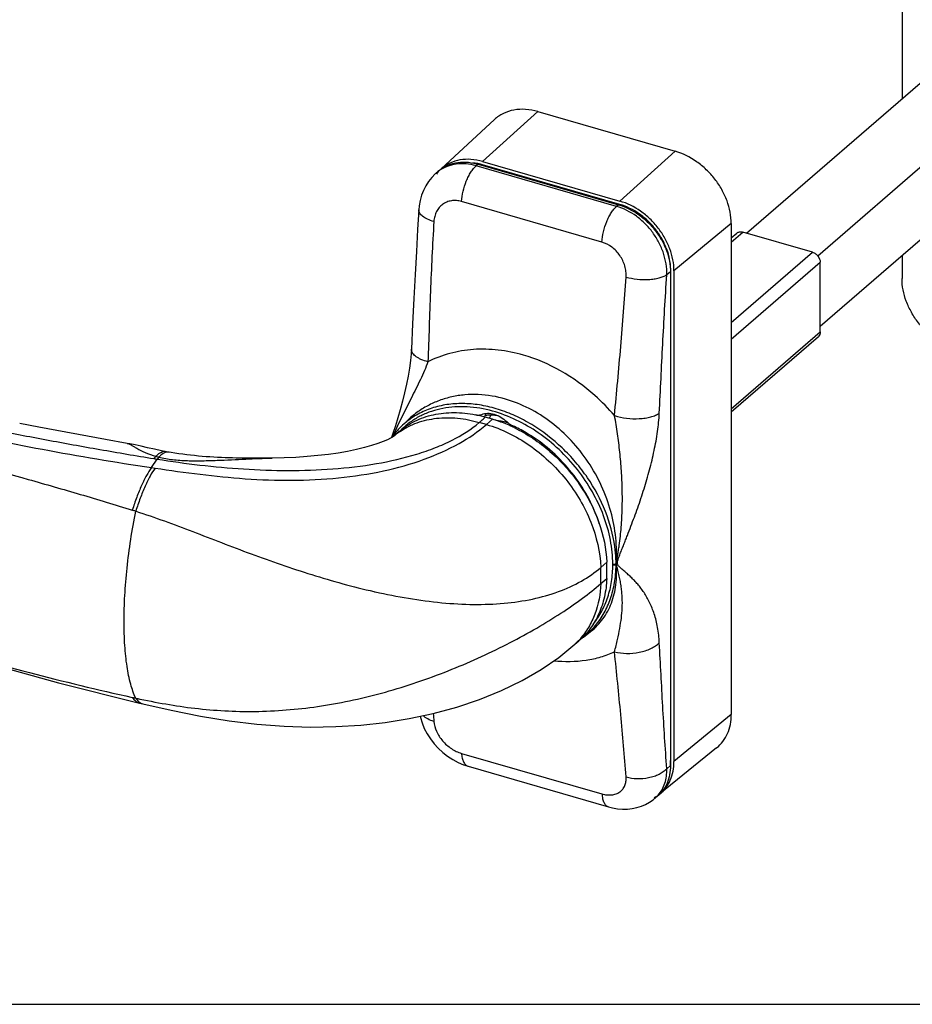
# Model space of a CAD drawing. Units: millimetres. Extents: x 0 to 420, y 0 to 297.
# Drawn here: x 74 to 148, y 0 to 82 of the extents above; entities that cross this region are included whole.
import ezdxf

# ---------------------------------------------------------------- set-up
doc = ezdxf.new("R2010")
doc.units = ezdxf.units.MM
doc.header["$LTSCALE"] = 23.1
doc.layers.get('0').update_dxf_attribs({"linetype": 'CONTINUOUS'})
doc.layers.add('COMPONENTI_DI_ASSIEME', color=7, linetype='CONTINUOUS')

msp = doc.modelspace()

# ---------------------------------------------------------------- linework, layer by layer
at = {"color": 7, "linetype": 'Continuous'}
msp.add_line((0, 0), (420, 0), dxfattribs=at)
at = {"layer": 'COMPONENTI_DI_ASSIEME', "color": 7, "linetype": 'Continuous'}
for p, q in [((147.492, 101.333), (147.492, 75.425)), ((134.553, 64.22), (153.628, 80.74)), ((140.469, 62.343), (159.69, 78.99)), ((117.168, 74.348), (128.6, 71.048)), ((113.558, 73.687), (109.122, 69.581)), ((140.685, 56.468), (159.69, 72.928)), ((112.188, 69.969), (123.88, 66.594)), ((112.568, 70.191), (124, 66.891)), ((108.865, 69.374), (108.663, 69.19)), ((133.276, 65.022), (133.276, 24.145)), ((133.276, 63.827), (133.742, 64.23)), ((140.035, 62.638), (134.233, 64.313)), ((147.492, 62.363), (147.492, 60.456)), ((140.685, 55.998), (140.685, 61.801)), ((128.21, 61.014), (128.21, 19.878)), ((128.502, 61.088), (128.502, 20.212)), ((133.276, 49.34), (140.526, 55.619)), ((106.637, 54.568), (106.637, 54.568)), ((106.28, 48.595), (105.777, 48.111)), ((113.389, 48.722), (112.795, 48.894)), ((75.608, 48.069), (74.024, 48.378)), ((105.594, 47.683), (105.13, 47.281)), ((115.814, 47.815), (115.733, 47.741)), ((105.101, 47.541), (104.984, 47.193)), ((82.979, 46.716), (82.98, 46.716)), ((86.456, 45.989), (86.252, 46.026)), ((86.253, 46.026), (86.252, 46.026)), ((86.627, 45.959), (86.456, 45.989)), ((120.962, 30.577), (121.566, 31.046)), ((120.092, 29.843), (120.591, 30.275)), ((77.245, 26.786), (83.991, 25.091)), ((83.991, 25.091), (84.289, 25.02)), ((132.058, 21.349), (127.329, 17.519)), ((111.359, 19.822), (111.359, 19.822)), ((111.359, 19.822), (123.051, 16.447)), ((127.102, 17.305), (126.895, 17.134)), ((123.051, 16.447), (123.051, 16.447))]:
    msp.add_line(p, q, dxfattribs=at)
at = {"layer": 'COMPONENTI_DI_ASSIEME', "color": 9, "linetype": 'Continuous'}
for p, q in [((117.168, 74.348), (112.568, 70.191)), ((128.6, 71.048), (124, 66.891)), ((112.188, 69.969), (112.033, 69.83)), ((123.724, 66.455), (112.033, 69.83)), ((124, 66.617), (112.568, 69.917)), ((122.502, 63.479), (110.811, 66.854)), ((123.88, 66.594), (123.724, 66.455)), ((133.276, 65.022), (128.502, 61.088)), ((133.276, 63.484), (134.233, 64.313)), ((133.276, 56.784), (140.035, 62.638)), ((133.276, 55.385), (140.685, 61.801)), ((128.21, 61.014), (127.903, 60.758)), ((128.229, 20.291), (128.229, 61.167)), ((133.276, 49.582), (140.685, 55.998)), ((112.889, 48.289), (112.295, 48.461)), ((112.889, 48.289), (113.389, 48.722)), ((115.97, 47.724), (115.895, 47.655)), ((84.992, 44.702), (85.475, 45.403)), ((84.992, 44.702), (85.297, 44.657)), ((122.408, 36.385), (122.908, 36.818)), ((122.408, 35.038), (122.908, 35.471)), ((133.276, 24.145), (128.502, 20.212)), ((110.811, 20.902), (122.502, 17.527)), ((128.21, 19.878), (127.903, 19.622))]:
    msp.add_line(p, q, dxfattribs=at)
at = {"layer": 'COMPONENTI_DI_ASSIEME', "color": 7, "linetype": 'Continuous'}
for points in [[(108.663, 69.191), (108.632, 69.162), (108.34, 68.862), (108.076, 68.531), (107.845, 68.171), (107.649, 67.786), (107.49, 67.379), (107.37, 66.954), (107.29, 66.513), (107.257, 66.172)], [(107.257, 66.172), (107.159, 64.531), (107.056, 62.7), (106.953, 60.779), (106.849, 58.769), (106.743, 56.668), (106.637, 54.568)], [(106.637, 54.568), (106.611, 54.166), (106.557, 53.608), (106.475, 52.99), (106.367, 52.327), (106.233, 51.635), (106.075, 50.928), (105.9, 50.219), (105.71, 49.519), (105.511, 48.836), (105.307, 48.176), (105.101, 47.541)], [(18.127, 48.436), (24.03, 45.699), (30.292, 42.936), (36.704, 40.259), (43.247, 37.688), (49.902, 35.236), (56.65, 32.912), (63.471, 30.724), (70.345, 28.68), (77.245, 26.786)], [(82.972, 46.717), (81.172, 47.034), (75.608, 48.069)], [(105.067, 47.24), (104.912, 47.152), (104.655, 47.024), (104.299, 46.87), (103.853, 46.702), (103.324, 46.529), (102.724, 46.36), (102.057, 46.198), (101.33, 46.049), (100.551, 45.914), (99.725, 45.795), (98.858, 45.695), (97.955, 45.613), (97.019, 45.551), (96.052, 45.508), (95.037, 45.486)], [(105.141, 47.288), (105.136, 47.285), (105.067, 47.24)], [(86.253, 46.026), (85.82, 46.109), (85.235, 46.231), (84.676, 46.356), (84.148, 46.475), (83.65, 46.585), (83.181, 46.679), (82.97, 46.717)], [(95.039, 45.486), (94.64, 45.482), (94.367, 45.479), (94.089, 45.478), (93.808, 45.477), (93.524, 45.476), (93.235, 45.477), (92.944, 45.479), (92.649, 45.482), (92.351, 45.486), (92.05, 45.492), (91.746, 45.499), (91.439, 45.508), (91.13, 45.519), (90.818, 45.533), (90.503, 45.548), (90.187, 45.565), (89.868, 45.585), (89.548, 45.608), (89.227, 45.634), (88.904, 45.662), (88.58, 45.694), (88.256, 45.729), (87.93, 45.768), (87.605, 45.81), (87.279, 45.856), (86.953, 45.906), (86.627, 45.959)], [(84.289, 25.02), (86.625, 24.488), (89.076, 24), (91.458, 23.613), (93.779, 23.333), (96.038, 23.16), (98.233, 23.092), (100.358, 23.123), (102.43, 23.25), (104.463, 23.472), (106.464, 23.792), (108.46, 24.219), (110.415, 24.751), (112.314, 25.39), (114.132, 26.131), (115.851, 26.969), (117.45, 27.895), (118.91, 28.894), (120.092, 29.843)], [(107.371, 23.986), (107.389, 23.895), (107.53, 23.431), (107.716, 22.975), (107.947, 22.532), (108.219, 22.106), (108.53, 21.701), (108.876, 21.321), (109.253, 20.972), (109.658, 20.656), (110.085, 20.377), (110.531, 20.139), (110.989, 19.944), (111.359, 19.822)], [(123.051, 16.447), (123.372, 16.366), (123.797, 16.292), (124.217, 16.259), (124.628, 16.264), (125.028, 16.306), (125.415, 16.386), (125.786, 16.501), (126.139, 16.65), (126.471, 16.832), (126.78, 17.043), (126.896, 17.135)]]:
    msp.add_lwpolyline(points, dxfattribs=at)
at = {"layer": 'COMPONENTI_DI_ASSIEME', "color": 9, "linetype": 'Continuous'}
for centre, radius, start, end in [((111.358, 65.84), 4.251, 79.23954, 84.82319), ((111.326, 65.666), 4.428, 78.66421, 79.25958), ((111.285, 65.476), 4.622, 73.88606, 78.62627), ((110.698, 66.95), 3.027, 129.7468, 132.2497), ((110.694, 66.955), 3.021, 125.61007, 129.74539), ((128.141, 60.863), 0.316, 73.97405, 78.89339), ((110.017, 37.384), 17.857, 40.70024, 48.18279), ((110.315, 43.398), 6.542, 127.84817, 133.91375), ((112.712, 41.245), 7.854, 81.41751, 85.85553), ((112.548, 40.533), 8.175, 75.78569, 82.12241), ((112.453, 40.142), 8.576, 74.74621, 75.8091), ((109.167, 42.561), 6.211, 124.88494, 130.42292), ((109.174, 42.55), 6.224, 123.94348, 124.88458), ((110.277, 43.247), 6.432, 132.72469, 134.93507), ((109.161, 42.568), 6.202, 130.42591, 130.81401), ((93.24, 94.767), 49.971, 260.74045, 261.06075), ((54.546, -50.573), 96.158, 72.3584, 72.53779), ((105.197, 35.712), 17.225, 357.75894, 2.24106), ((112.683, 36.629), 10.729, 0.04208, 0.19227), ((112.737, 36.637), 10.676, 359.82113, 359.99669), ((114.069, 36.66), 9.613, 354.90098, 359.86462), ((112.802, 36.723), 10.88, 359.71101, 359.87412), ((112.965, 36.614), 10.717, 0.12648, 0.29095), ((130.7, 27.997), 11.154, 128.29471, 128.7437), ((115.736, 88.286), 55.275, 257.23259, 257.35191), ((116.009, 34.55), 6.232, 316.99263, 318.54217), ((116.945, 35.743), 6.544, 307.87468, 314.51814), ((116.025, 34.536), 6.21, 310.91929, 316.99237), ((111.657, 154.455), 131.953, 257.63479, 257.76236), ((97.57, 89.148), 65.145, 257.69605, 258.30128), ((293.27, 36.214), 185.193, 183.71318, 183.91753), ((111.49, 20.275), 0.471, 250.07827, 253.88757), ((128.143, 19.995), 0.308, 73.93918, 77.47666), ((124.186, 20.288), 4.042, 354.75249, 0.04447), ((125.242, 19.137), 2.597, 311.89062, 318.57673), ((125.242, 19.138), 2.598, 309.55656, 311.88486)]:
    msp.add_arc(centre, radius, start, end, dxfattribs=at)
at = {"layer": 'COMPONENTI_DI_ASSIEME', "color": 7, "linetype": 'Continuous'}
for centre, radius, start, end in [((110.854, 65.348), 4.81, 73.89585, 75.32367), ((111.129, 67.362), 2.992, 140.38559, 143.42506), ((111.105, 67.383), 2.96, 138.37527, 140.38175), ((109.951, 39.092), 10.205, 75.80155, 78.48993), ((109.88, 38.803), 10.503, 74.64425, 75.81246), ((109.847, 38.682), 10.629, 73.89702, 74.64511), ((111.869, 49.448), 1.008, 333.82718, 336.50679), ((110.291, 38.008), 11.153, 67.87783, 73.87205), ((110.47, 43.251), 6.756, 138.99844, 142.84051), ((110.425, 43.29), 6.697, 137.68561, 138.99417), ((110.388, 43.323), 6.647, 133.92191, 137.68812), ((110.005, 37.268), 11.946, 65.04107, 67.94326), ((109.885, 37.003), 12.237, 64.27769, 65.05323), ((110.531, 43.205), 6.832, 144.01697, 144.273), ((110.518, 43.214), 6.817, 143.1944, 144.01714), ((110.507, 43.223), 6.803, 142.83692, 143.19423), ((110.737, 36.351), 12.119, 17.79885, 18.65864), ((110.835, 36.383), 12.015, 17.43698, 17.79815), ((105.697, 36.145), 17.225, 357.75894, 2.24106), ((116.894, 35.809), 6.627, 305.48633, 307.86726), ((125.451, 19.849), 2.993, 298.00516, 303.00888)]:
    msp.add_arc(centre, radius, start, end, dxfattribs=at)
for points, knots in [([(117.168, 74.348), (116.836, 74.444), (116.17, 74.568), (115.183, 74.521), (114.286, 74.236), (113.777, 73.889), (113.558, 73.687)], [0, 0, 0, 0, 0.2713, 0.525828, 0.766623, 1, 1, 1, 1]), ([(133.276, 65.022), (133.276, 65.664), (133.073, 66.654), (132.507, 67.867), (131.926, 68.742), (131.218, 69.526), (130.163, 70.398), (129.237, 70.864), (128.6, 71.048)], [0, 0, 0, 0, 0.237648, 0.364578, 0.494405, 0.625031, 0.754274, 1, 1, 1, 1]), ([(108.865, 69.374), (109.061, 69.553), (109.515, 69.859), (110.31, 70.119), (111.184, 70.174), (111.776, 70.078), (112.073, 70.001)], [0, 0, 0, 0, 0.23411, 0.475333, 0.729598, 1, 1, 1, 1]), ([(112.568, 70.191), (112.254, 70.281), (111.625, 70.399), (110.691, 70.362), (109.84, 70.103), (109.352, 69.785), (109.142, 69.598)], [0, 0, 0, 0, 0.271081, 0.52571, 0.766704, 1, 1, 1, 1]), ([(123.88, 66.594), (124.47, 66.424), (125.328, 65.992), (126.304, 65.185), (126.959, 64.458), (127.498, 63.648), (128.021, 62.526), (128.21, 61.608), (128.21, 61.014)], [0, 0, 0, 0, 0.245726, 0.374969, 0.505595, 0.635422, 0.762352, 1, 1, 1, 1]), ([(128.502, 61.088), (128.502, 61.706), (128.307, 62.66), (127.762, 63.827), (127.202, 64.67), (126.521, 65.425), (125.505, 66.264), (124.614, 66.713), (124, 66.891)], [0, 0, 0, 0, 0.237648, 0.364578, 0.494405, 0.625031, 0.754274, 1, 1, 1, 1]), ([(133.742, 64.23), (133.803, 64.283), (133.969, 64.356), (134.146, 64.338), (134.233, 64.313)], [0, 0, 0, 0, 0.473454, 1, 1, 1, 1]), ([(140.035, 62.638), (140.124, 62.612), (140.297, 62.524), (140.567, 62.266), (140.685, 61.983), (140.685, 61.801)], [0, 0, 0, 0, 0.247692, 0.50892, 1, 1, 1, 1]), ([(152.168, 54.43), (151.531, 54.614), (150.604, 55.08), (149.55, 55.952), (148.842, 56.736), (148.261, 57.611), (147.695, 58.824), (147.492, 59.814), (147.492, 60.456)], [0, 0, 0, 0, 0.245726, 0.374969, 0.505595, 0.635422, 0.762352, 1, 1, 1, 1]), ([(140.685, 55.998), (140.685, 55.925), (140.661, 55.783), (140.577, 55.663), (140.526, 55.619)], [0, 0, 0, 0, 0.519877, 1, 1, 1, 1]), ([(105.594, 47.683), (105.996, 48.031), (106.908, 48.633), (108.484, 49.174), (110.214, 49.344), (111.394, 49.213), (111.988, 49.093)], [0, 0, 0, 0, 0.235719, 0.477926, 0.731686, 1, 1, 1, 1]), ([(112.492, 49.131), (112.65, 49.192), (113.005, 49.253), (113.556, 49.169), (114.1, 48.925), (114.425, 48.674), (114.576, 48.53)], [0, 0, 0, 0, 0.222274, 0.463858, 0.725024, 1, 1, 1, 1]), ([(112.794, 49.045), (112.8, 49.059), (112.822, 49.114), (112.84, 49.171), (112.852, 49.214)], [0, 0, 0, 0, 0.24708, 1, 1, 1, 1]), ([(112.072, 49.068), (112.109, 49.066), (112.251, 49.066), (112.394, 49.094), (112.492, 49.131)], [0, 0, 0, 0, 0.259747, 1, 1, 1, 1]), ([(112.722, 48.911), (112.727, 48.918), (112.745, 48.948), (112.762, 48.979), (112.774, 49.003)], [0, 0, 0, 0, 0.241241, 1, 1, 1, 1]), ([(114.576, 48.53), (114.614, 48.494), (114.768, 48.357), (114.944, 48.245), (115.083, 48.181)], [0, 0, 0, 0, 0.255497, 1, 1, 1, 1]), ([(116.549, 47.384), (116.43, 47.459), (115.955, 47.749), (115.461, 48.008), (115.083, 48.181)], [0, 0, 0, 0, 0.253015, 1, 1, 1, 1]), ([(115.196, 48.028), (116.269, 47.511), (118.3, 46.145), (120.726, 43.422), (122.38, 40.249), (122.865, 37.939), (122.908, 36.818)], [0, 0, 0, 0, 0.251588, 0.510093, 0.763118, 1, 1, 1, 1]), ([(122.218, 40.228), (121.975, 40.948), (121.345, 42.364), (120.05, 44.306), (118.446, 46.02), (117.202, 46.971), (116.549, 47.384)], [0, 0, 0, 0, 0.245364, 0.497264, 0.750582, 1, 1, 1, 1]), ([(122.908, 35.471), (122.888, 34.956), (122.763, 33.948), (122.303, 32.528), (121.584, 31.277), (120.942, 30.579), (120.591, 30.275)], [0, 0, 0, 0, 0.264973, 0.517895, 0.761476, 1, 1, 1, 1]), ([(132.058, 21.349), (132.252, 21.506), (132.605, 21.874), (132.993, 22.547), (133.227, 23.318), (133.276, 23.866), (133.276, 24.145)], [0, 0, 0, 0, 0.23755, 0.480345, 0.733451, 1, 1, 1, 1]), ([(128.21, 19.878), (128.21, 19.621), (128.165, 19.119), (127.952, 18.41), (127.6, 17.791), (127.278, 17.451), (127.102, 17.305)], [0, 0, 0, 0, 0.26648, 0.519632, 0.762492, 1, 1, 1, 1]), ([(127.329, 17.519), (127.516, 17.67), (127.857, 18.024), (128.229, 18.673), (128.455, 19.416), (128.502, 19.942), (128.502, 20.212)], [0, 0, 0, 0, 0.23755, 0.480345, 0.733451, 1, 1, 1, 1])]:
    msp.add_open_spline(points, degree=3, knots=knots, dxfattribs=at)
at = {"layer": 'COMPONENTI_DI_ASSIEME', "color": 9, "linetype": 'Continuous'}
for points, knots in [([(112.033, 69.83), (111.757, 69.91), (111.203, 70.016), (110.375, 70.001), (109.603, 69.807), (109.142, 69.559), (108.935, 69.411)], [0, 0, 0, 0, 0.266528, 0.520198, 0.763269, 1, 1, 1, 1]), ([(110.811, 66.854), (110.829, 67.142), (110.922, 67.724), (111.144, 68.421), (111.383, 68.945), (111.582, 69.293), (111.795, 69.589), (111.953, 69.758), (112.033, 69.83)], [0, 0, 0, 0, 0.263514, 0.535953, 0.666767, 0.789435, 0.901237, 1, 1, 1, 1]), ([(112.568, 69.917), (112.568, 69.912), (112.568, 69.894), (112.566, 69.875), (112.564, 69.861)], [0, 0, 0, 0, 0.238383, 1, 1, 1, 1]), ([(110.811, 66.854), (110.672, 66.894), (110.393, 66.947), (109.974, 66.935), (109.58, 66.83), (109.23, 66.636), (108.936, 66.362), (108.711, 66.019), (108.563, 65.622), (108.519, 65.337), (108.51, 65.192)], [0, 0, 0, 0, 0.131106, 0.25676, 0.378252, 0.497662, 0.617478, 0.740079, 0.867266, 1, 1, 1, 1]), ([(122.502, 63.479), (122.52, 63.767), (122.613, 64.349), (122.835, 65.046), (123.075, 65.57), (123.273, 65.918), (123.486, 66.214), (123.644, 66.383), (123.724, 66.455)], [0, 0, 0, 0, 0.263514, 0.535953, 0.666767, 0.789435, 0.901237, 1, 1, 1, 1]), ([(127.903, 60.758), (127.923, 61.363), (127.767, 62.301), (127.276, 63.454), (126.761, 64.283), (126.124, 65.025), (125.166, 65.848), (124.313, 66.286), (123.724, 66.455)], [0, 0, 0, 0, 0.241074, 0.368489, 0.498102, 0.627994, 0.756209, 1, 1, 1, 1]), ([(124, 66.617), (124, 66.612), (123.999, 66.591), (123.997, 66.571), (123.994, 66.555)], [0, 0, 0, 0, 0.237702, 1, 1, 1, 1]), ([(128.229, 61.167), (128.229, 61.748), (128.045, 62.644), (127.533, 63.74), (127.007, 64.531), (126.367, 65.241), (125.414, 66.029), (124.576, 66.45), (124, 66.617)], [0, 0, 0, 0, 0.237648, 0.364578, 0.494405, 0.625031, 0.754274, 1, 1, 1, 1]), ([(108.51, 65.192), (108.329, 65.244), (108.072, 65.334), (107.766, 65.494), (107.581, 65.617), (107.434, 65.748), (107.328, 65.886), (107.265, 66.028), (107.254, 66.126), (107.257, 66.172)], [0, 0, 0, 0, 0.334051, 0.480672, 0.611894, 0.727509, 0.828483, 0.917639, 1, 1, 1, 1]), ([(108.51, 65.192), (108.451, 64.222), (108.346, 62.28), (108.182, 58.388), (108.088, 55.466), (108.02, 53.516)], [0, 0, 0, 0, 0.249315, 0.499255, 1, 1, 1, 1]), ([(19.484, 63.228), (21.954, 62.261), (25.705, 60.86), (30.775, 59.094), (34.005, 58.021), (36.621, 57.184), (39.265, 56.358), (42.592, 55.336), (46.61, 54.13), (50.67, 52.956), (54.781, 51.821), (58.951, 50.735), (63.186, 49.707), (67.49, 48.747), (71.855, 47.857), (76.265, 47.004), (79.969, 46.334), (82.951, 45.819), (84.449, 45.57), (85.199, 45.447)], [0, 0, 0, 0, 0.116679, 0.176072, 0.236142, 0.26643, 0.29687, 0.358011, 0.419485, 0.481419, 0.543916, 0.607067, 0.670949, 0.73562, 0.801007, 0.866882, 0.933217, 0.966553, 1, 1, 1, 1]), ([(124.516, 60.571), (124.526, 60.723), (124.516, 61.034), (124.42, 61.497), (124.246, 61.949), (123.92, 62.511), (123.367, 63.096), (122.796, 63.394), (122.502, 63.479)], [0, 0, 0, 0, 0.120426, 0.24513, 0.372942, 0.502314, 0.757935, 1, 1, 1, 1]), ([(19.276, 63.028), (21.744, 62.051), (26.735, 60.117), (34.353, 57.347), (42.188, 54.72), (53.07, 51.408), (64.342, 48.532), (75.979, 46.159), (81.962, 45.153), (84.992, 44.702)], [0, 0, 0, 0, 0.116448, 0.234854, 0.35561, 0.478966, 0.733909, 0.865577, 1, 1, 1, 1]), ([(124.516, 60.571), (124.814, 60.485), (125.438, 60.369), (126.224, 60.346), (126.836, 60.404), (127.247, 60.484), (127.603, 60.597), (127.813, 60.7), (127.903, 60.758)], [0, 0, 0, 0, 0.268226, 0.545803, 0.677458, 0.798981, 0.907207, 1, 1, 1, 1]), ([(127.282, 49.234), (127.377, 51.15), (127.516, 54.026), (127.724, 57.868), (127.841, 59.793), (127.903, 60.758)], [0, 0, 0, 0, 0.498565, 0.748695, 1, 1, 1, 1]), ([(17.628, 60.523), (20.137, 59.572), (25.248, 57.767), (33.072, 55.28), (41.1, 52.917), (49.308, 50.622), (57.674, 48.356), (66.174, 46.077), (73.323, 44.128), (79.077, 42.479), (81.96, 41.607), (83.401, 41.154)], [0, 0, 0, 0, 0.117358, 0.23703, 0.359066, 0.483383, 0.609816, 0.738178, 0.868285, 0.933946, 1, 1, 1, 1]), ([(123.555, 49.029), (123.73, 50.948), (123.998, 53.829), (124.317, 57.677), (124.454, 59.605), (124.516, 60.571)], [0, 0, 0, 0, 0.499243, 0.74931, 1, 1, 1, 1]), ([(108.02, 53.516), (107.821, 53.567), (107.539, 53.659), (107.201, 53.826), (106.997, 53.957), (106.835, 54.099), (106.717, 54.249), (106.647, 54.407), (106.635, 54.516), (106.637, 54.568)], [0, 0, 0, 0, 0.332451, 0.478295, 0.608925, 0.724297, 0.825574, 0.915774, 1, 1, 1, 1]), ([(115.961, 54.068), (115.278, 54.265), (113.901, 54.546), (111.829, 54.599), (109.842, 54.274), (108.602, 53.807), (108.02, 53.516)], [0, 0, 0, 0, 0.262197, 0.515112, 0.760221, 1, 1, 1, 1]), ([(108.02, 53.516), (107.928, 53.268), (107.726, 52.768), (107.268, 51.764), (106.631, 50.5), (105.851, 48.962), (105.359, 47.911), (105.127, 47.376)], [0, 0, 0, 0, 0.117039, 0.238136, 0.487553, 0.7423, 1, 1, 1, 1]), ([(121.923, 50.692), (121.047, 51.475), (119.173, 52.837), (117.041, 53.756), (115.961, 54.068)], [0, 0, 0, 0, 0.511035, 1, 1, 1, 1]), ([(114.475, 50.404), (113.738, 50.617), (112.602, 50.811), (111.096, 50.781), (110.01, 50.616), (108.97, 50.311), (107.991, 49.871), (107.084, 49.302), (106.537, 48.842), (106.28, 48.595)], [0, 0, 0, 0, 0.26175, 0.388533, 0.512952, 0.635588, 0.757132, 0.878346, 1, 1, 1, 1]), ([(123.581, 38.121), (123.443, 39.122), (122.886, 41.143), (121.635, 43.462), (120.331, 45.172), (118.854, 46.738), (117.156, 48.049), (115.312, 49.028), (113.909, 49.57), (112.498, 49.918), (111.108, 50.062), (109.765, 50), (108.495, 49.732), (107.325, 49.261), (106.624, 48.815), (106.301, 48.564)], [0, 0, 0, 0, 0.128062, 0.262754, 0.331436, 0.400173, 0.535291, 0.600814, 0.66434, 0.725588, 0.784434, 0.840938, 0.895361, 0.948169, 1, 1, 1, 1]), ([(123.682, 36.699), (123.739, 37.413), (123.719, 38.879), (123.307, 41.062), (122.528, 43.193), (121.412, 45.191), (119.996, 46.981), (118.334, 48.495), (116.487, 49.671), (115.15, 50.209), (114.475, 50.404)], [0, 0, 0, 0, 0.121179, 0.246221, 0.373983, 0.502988, 0.631584, 0.758146, 0.881272, 1, 1, 1, 1]), ([(113.392, 49.405), (112.701, 49.594), (111.32, 49.833), (109.593, 49.734), (108.32, 49.405), (107.437, 49.044), (106.627, 48.57), (106.14, 48.182), (105.913, 47.972)], [0, 0, 0, 0, 0.27051, 0.524607, 0.646581, 0.765871, 0.883345, 1, 1, 1, 1]), ([(123.413, 36.665), (123.41, 37.334), (123.267, 38.709), (122.683, 40.738), (121.748, 42.717), (120.499, 44.571), (118.982, 46.23), (116.727, 48.062), (114.749, 49.032), (113.392, 49.405)], [0, 0, 0, 0, 0.11639, 0.238709, 0.365699, 0.495531, 0.626069, 0.755103, 1, 1, 1, 1]), ([(123.555, 49.029), (123.881, 48.924), (124.566, 48.784), (125.433, 48.751), (126.106, 48.819), (126.559, 48.912), (126.952, 49.045), (127.183, 49.166), (127.282, 49.234)], [0, 0, 0, 0, 0.267961, 0.544488, 0.675758, 0.797225, 0.905934, 1, 1, 1, 1]), ([(123.788, 36.751), (123.792, 36.818), (123.821, 36.952), (123.884, 37.146), (123.954, 37.34), (124.051, 37.595), (124.175, 37.912), (124.325, 38.292), (124.475, 38.672), (124.673, 39.179), (124.919, 39.816), (125.207, 40.584), (125.487, 41.358), (125.756, 42.138), (126.097, 43.187), (126.485, 44.507), (126.869, 46.099), (127.15, 47.674), (127.256, 48.721), (127.282, 49.234)], [0, 0, 0, 0, 0.015408, 0.031292, 0.047098, 0.062841, 0.094237, 0.125593, 0.156949, 0.188326, 0.25118, 0.314206, 0.377421, 0.440814, 0.504348, 0.631509, 0.75786, 0.881595, 1, 1, 1, 1]), ([(18.249, 48.696), (20.746, 47.503), (25.809, 45.137), (33.548, 41.735), (41.493, 38.49), (49.619, 35.435), (57.899, 32.588), (66.307, 29.964), (74.808, 27.587), (80.529, 26.192), (83.401, 25.563)], [0, 0, 0, 0, 0.119811, 0.241992, 0.365987, 0.491382, 0.617852, 0.745091, 0.872703, 1, 1, 1, 1]), ([(85.475, 45.403), (86.652, 45.217), (89.04, 44.883), (92.676, 44.551), (96.374, 44.42), (100.074, 44.536), (103.674, 44.954), (106.528, 45.604), (108.617, 46.327), (110.401, 47.116), (111.613, 47.872), (112.295, 48.461)], [0, 0, 0, 0, 0.129298, 0.261515, 0.395783, 0.530476, 0.662769, 0.78835, 0.847074, 0.902249, 1, 1, 1, 1]), ([(105.699, 47.714), (106.141, 48.011), (107.123, 48.502), (108.764, 48.869), (110.524, 48.869), (111.705, 48.632), (112.295, 48.461)], [0, 0, 0, 0, 0.233496, 0.475671, 0.730575, 1, 1, 1, 1]), ([(112.295, 48.461), (112.379, 48.532), (112.544, 48.678), (112.712, 48.822), (112.795, 48.894)], [0, 0, 0, 0, 0.499743, 1, 1, 1, 1]), ([(113.28, 49.079), (113.198, 49.084), (113.026, 49.074), (112.859, 49.034), (112.775, 49.006)], [0, 0, 0, 0, 0.481208, 1, 1, 1, 1]), ([(113.177, 48.783), (113.178, 48.842), (113.19, 48.927), (113.234, 49.025), (113.264, 49.064), (113.28, 49.079)], [0, 0, 0, 0, 0.548949, 0.793166, 1, 1, 1, 1]), ([(123.719, 36.697), (123.726, 36.82), (123.76, 37.069), (123.822, 37.444), (123.884, 37.824), (123.96, 38.335), (124.042, 38.976), (124.116, 39.75), (124.168, 40.527), (124.199, 41.306), (124.208, 42.086), (124.196, 43.127), (124.136, 44.426), (124.004, 45.979), (123.819, 47.515), (123.654, 48.529), (123.555, 49.029)], [0, 0, 0, 0, 0.02984, 0.060738, 0.091861, 0.123071, 0.185637, 0.248334, 0.311126, 0.373986, 0.436894, 0.499831, 0.625725, 0.751517, 0.876764, 1, 1, 1, 1]), ([(85.297, 44.657), (87.791, 44.287), (91.581, 43.779), (96.696, 43.591), (100.549, 43.776), (104.249, 44.337), (107.627, 45.279), (110.53, 46.563), (112.19, 47.683), (112.889, 48.289)], [0, 0, 0, 0, 0.264392, 0.400252, 0.536239, 0.668332, 0.791813, 0.902918, 1, 1, 1, 1]), ([(112.889, 48.289), (114.155, 47.924), (115.996, 47.007), (118.105, 45.297), (119.531, 43.756), (120.716, 42.034), (121.896, 39.637), (122.359, 37.671), (122.408, 36.385)], [0, 0, 0, 0, 0.244943, 0.373721, 0.504, 0.633712, 0.760845, 1, 1, 1, 1]), ([(82.98, 46.716), (83.029, 46.707), (83.139, 46.667), (83.317, 46.576), (83.534, 46.45), (83.913, 46.229), (84.51, 45.916), (85.052, 45.722), (85.36, 45.64)], [0, 0, 0, 0, 0.056892, 0.132789, 0.228654, 0.344505, 0.634868, 1, 1, 1, 1]), ([(86.252, 46.026), (86.183, 46.039), (86.032, 46.04), (85.805, 45.971), (85.575, 45.834), (85.432, 45.71), (85.36, 45.639)], [0, 0, 0, 0, 0.210337, 0.43909, 0.699967, 1, 1, 1, 1]), ([(86.076, 45.923), (86.037, 45.906), (85.865, 45.814), (85.717, 45.684), (85.613, 45.574)], [0, 0, 0, 0, 0.222327, 1, 1, 1, 1]), ([(86.267, 45.984), (86.252, 45.981), (86.186, 45.967), (86.122, 45.944), (86.076, 45.923)], [0, 0, 0, 0, 0.240277, 1, 1, 1, 1]), ([(86.482, 45.984), (86.464, 45.988), (86.393, 45.997), (86.321, 45.993), (86.267, 45.984)], [0, 0, 0, 0, 0.246192, 1, 1, 1, 1]), ([(85.361, 45.639), (85.347, 45.624), (85.291, 45.562), (85.238, 45.497), (85.199, 45.447)], [0, 0, 0, 0, 0.241882, 1, 1, 1, 1]), ([(85.613, 45.574), (85.602, 45.561), (85.554, 45.505), (85.508, 45.447), (85.475, 45.403)], [0, 0, 0, 0, 0.242703, 1, 1, 1, 1]), ([(85.613, 45.574), (85.99, 45.482), (86.778, 45.345), (87.989, 45.265), (89.225, 45.264), (90.847, 45.316), (92.781, 45.417), (94.306, 45.477), (95.036, 45.486)], [0, 0, 0, 0, 0.123083, 0.253087, 0.384904, 0.515658, 0.767999, 1, 1, 1, 1]), ([(84.992, 44.702), (84.843, 44.495), (84.549, 44.007), (84.145, 43.178), (83.752, 42.209), (83.514, 41.515), (83.401, 41.154)], [0, 0, 0, 0, 0.196317, 0.436558, 0.709095, 1, 1, 1, 1]), ([(85.297, 44.657), (85.147, 44.447), (84.851, 43.953), (84.442, 43.112), (84.044, 42.131), (83.803, 41.429), (83.688, 41.063)], [0, 0, 0, 0, 0.196161, 0.436412, 0.709032, 1, 1, 1, 1]), ([(83.688, 25.5), (83.512, 25.87), (83.217, 26.739), (82.926, 28.212), (82.75, 29.956), (82.694, 31.929), (82.761, 34.082), (83.015, 37.159), (83.376, 39.499), (83.688, 41.063)], [0, 0, 0, 0, 0.078132, 0.173734, 0.285671, 0.411875, 0.549665, 0.695926, 1, 1, 1, 1]), ([(83.688, 41.063), (85.288, 40.56), (87.666, 39.674), (90.845, 38.442), (93.295, 37.513), (95.795, 36.613), (99.186, 35.492), (101.776, 34.773), (103.521, 34.378)], [0, 0, 0, 0, 0.240241, 0.363236, 0.488423, 0.615486, 0.743755, 1, 1, 1, 1]), ([(123.682, 36.699), (123.682, 36.816), (123.672, 37.292), (123.63, 37.766), (123.581, 38.121)], [0, 0, 0, 0, 0.24626, 1, 1, 1, 1]), ([(103.633, 34.352), (105.458, 33.943), (108.186, 33.471), (111.786, 33.267), (114.317, 33.354), (116.688, 33.696), (118.858, 34.301), (120.785, 35.174), (121.91, 35.954), (122.408, 36.385)], [0, 0, 0, 0, 0.287496, 0.423843, 0.553652, 0.676182, 0.791122, 0.898726, 1, 1, 1, 1]), ([(121.566, 31.046), (121.76, 31.198), (122.128, 31.527), (122.607, 32.095), (123.004, 32.728), (123.427, 33.663), (123.734, 34.981), (123.734, 36.077), (123.682, 36.637)], [0, 0, 0, 0, 0.11857, 0.236769, 0.355862, 0.477042, 0.729239, 1, 1, 1, 1]), ([(121.797, 31.687), (122.059, 32.011), (122.529, 32.723), (123.036, 33.919), (123.344, 35.228), (123.411, 36.14), (123.413, 36.604)], [0, 0, 0, 0, 0.237712, 0.482114, 0.735717, 1, 1, 1, 1]), ([(123.413, 36.665), (123.46, 36.651), (123.536, 36.647), (123.627, 36.667), (123.667, 36.687), (123.682, 36.699)], [0, 0, 0, 0, 0.533359, 0.78827, 1, 1, 1, 1]), ([(123.682, 36.668), (123.667, 36.656), (123.627, 36.637), (123.536, 36.618), (123.46, 36.623), (123.413, 36.637)], [0, 0, 0, 0, 0.211191, 0.465754, 1, 1, 1, 1]), ([(123.413, 36.604), (123.46, 36.59), (123.536, 36.586), (123.627, 36.605), (123.667, 36.625), (123.682, 36.637)], [0, 0, 0, 0, 0.53363, 0.788391, 1, 1, 1, 1]), ([(123.552, 29.357), (123.642, 29.699), (123.801, 30.347), (123.996, 31.285), (124.133, 32.159), (124.208, 33.014), (124.208, 33.728), (124.168, 34.307), (124.115, 34.754), (124.04, 35.21), (123.941, 35.677), (123.817, 36.17), (123.731, 36.512), (123.719, 36.697)], [0, 0, 0, 0, 0.142748, 0.268735, 0.385552, 0.499154, 0.613924, 0.672785, 0.733046, 0.794976, 0.858875, 0.925423, 1, 1, 1, 1]), ([(127.284, 30.107), (127.261, 30.538), (127.17, 31.353), (126.894, 32.484), (126.509, 33.457), (126.11, 34.157), (125.761, 34.647), (125.491, 34.98), (125.21, 35.288), (124.921, 35.576), (124.626, 35.848), (124.375, 36.065), (124.175, 36.239), (124.051, 36.349), (123.953, 36.442), (123.882, 36.52), (123.827, 36.598), (123.797, 36.678), (123.789, 36.726), (123.788, 36.751)], [0, 0, 0, 0, 0.166833, 0.315607, 0.448656, 0.56927, 0.626036, 0.680975, 0.734463, 0.786841, 0.83842, 0.889518, 0.915028, 0.940693, 0.95372, 0.967118, 0.981615, 0.990029, 1, 1, 1, 1]), ([(121.533, 31.077), (121.834, 31.373), (122.385, 32.032), (123.019, 33.172), (123.454, 34.444), (123.603, 35.345), (123.644, 35.806)], [0, 0, 0, 0, 0.239738, 0.484422, 0.737092, 1, 1, 1, 1]), ([(84.361, 25.357), (85.167, 25.19), (86.784, 24.889), (89.238, 24.564), (91.731, 24.389), (95.159, 24.373), (99.566, 24.804), (104.849, 26.01), (109.992, 27.801), (114.051, 29.662), (117.044, 31.297), (119.053, 32.526), (120.836, 33.757), (121.917, 34.612), (122.408, 35.038)], [0, 0, 0, 0, 0.06091, 0.121688, 0.183112, 0.245718, 0.375242, 0.509771, 0.6458, 0.7776, 0.839743, 0.898131, 0.951843, 1, 1, 1, 1]), ([(122.408, 35.038), (122.375, 34.177), (122.142, 32.897), (121.421, 31.383), (120.943, 30.724), (120.679, 30.424)], [0, 0, 0, 0, 0.516167, 0.761077, 1, 1, 1, 1]), ([(123.552, 29.357), (123.879, 29.271), (124.574, 29.188), (125.442, 29.266), (126.112, 29.438), (126.566, 29.615), (126.961, 29.833), (127.187, 30.012), (127.284, 30.107)], [0, 0, 0, 0, 0.257011, 0.52688, 0.658095, 0.782293, 0.89685, 1, 1, 1, 1]), ([(127.903, 19.622), (127.841, 20.488), (127.723, 22.228), (127.517, 25.723), (127.379, 28.351), (127.284, 30.107)], [0, 0, 0, 0, 0.248116, 0.497955, 1, 1, 1, 1]), ([(118.504, 28.614), (119.394, 28.528), (120.725, 28.541), (122.408, 28.901), (123.184, 29.188), (123.552, 29.357)], [0, 0, 0, 0, 0.520289, 0.764685, 1, 1, 1, 1]), ([(124.516, 18.941), (124.454, 19.806), (124.316, 21.54), (123.995, 25.012), (123.727, 27.617), (123.552, 29.357)], [0, 0, 0, 0, 0.248773, 0.498665, 1, 1, 1, 1]), ([(83.401, 25.563), (83.481, 25.446), (83.647, 25.247), (83.88, 25.118), (83.991, 25.091)], [0, 0, 0, 0, 0.551006, 1, 1, 1, 1]), ([(83.688, 25.5), (83.702, 25.479), (83.758, 25.401), (83.82, 25.327), (83.869, 25.277)], [0, 0, 0, 0, 0.263402, 1, 1, 1, 1]), ([(83.869, 25.277), (83.885, 25.261), (83.944, 25.203), (84.01, 25.151), (84.062, 25.118)], [0, 0, 0, 0, 0.263285, 1, 1, 1, 1]), ([(84.062, 25.118), (84.08, 25.107), (84.151, 25.065), (84.229, 25.034), (84.289, 25.02)], [0, 0, 0, 0, 0.261031, 1, 1, 1, 1]), ([(108.51, 23.562), (108.336, 23.612), (108.016, 23.735), (107.728, 23.928), (107.612, 24.037)], [0, 0, 0, 0, 0.532089, 1, 1, 1, 1]), ([(108.51, 23.562), (108.53, 23.278), (108.654, 22.845), (108.944, 22.318), (109.33, 21.804), (109.933, 21.27), (110.514, 20.988), (110.811, 20.902)], [0, 0, 0, 0, 0.230004, 0.355774, 0.48604, 0.749438, 1, 1, 1, 1]), ([(110.811, 20.902), (110.82, 20.77), (110.853, 20.526), (110.943, 20.245), (111.044, 20.066), (111.128, 19.961), (111.222, 19.881), (111.294, 19.845), (111.33, 19.832)], [0, 0, 0, 0, 0.318331, 0.587682, 0.704318, 0.810273, 0.907759, 1, 1, 1, 1]), ([(122.502, 17.527), (122.639, 17.487), (122.911, 17.432), (123.312, 17.428), (123.679, 17.508), (123.996, 17.669), (124.249, 17.907), (124.426, 18.21), (124.519, 18.563), (124.525, 18.813), (124.516, 18.941)], [0, 0, 0, 0, 0.14428, 0.278428, 0.402979, 0.520244, 0.634143, 0.749407, 0.870371, 1, 1, 1, 1]), ([(124.516, 18.941), (124.812, 18.856), (125.443, 18.769), (126.233, 18.835), (126.842, 18.993), (127.254, 19.158), (127.612, 19.364), (127.816, 19.532), (127.903, 19.622)], [0, 0, 0, 0, 0.257039, 0.525819, 0.65659, 0.780674, 0.895662, 1, 1, 1, 1]), ([(127.189, 17.419), (127.313, 17.559), (127.533, 17.871), (127.764, 18.406), (127.894, 18.998), (127.911, 19.411), (127.903, 19.622)], [0, 0, 0, 0, 0.236418, 0.479572, 0.733286, 1, 1, 1, 1]), ([(122.502, 17.527), (122.512, 17.39), (122.546, 17.14), (122.641, 16.852), (122.748, 16.671), (122.837, 16.568), (122.938, 16.491), (123.013, 16.458), (123.051, 16.447)], [0, 0, 0, 0, 0.320453, 0.589672, 0.705614, 0.810736, 0.907622, 1, 1, 1, 1])]:
    msp.add_open_spline(points, degree=3, knots=knots, dxfattribs=at)
for points in [[(85.36, 45.639), (85.444, 45.617), (85.529, 45.595), (85.613, 45.574)], [(123.682, 36.668), (123.694, 36.678), (123.707, 36.688), (123.719, 36.697)]]:
    msp.add_open_spline(points, degree=3, dxfattribs=at)

doc.saveas('drawing.dxf')
